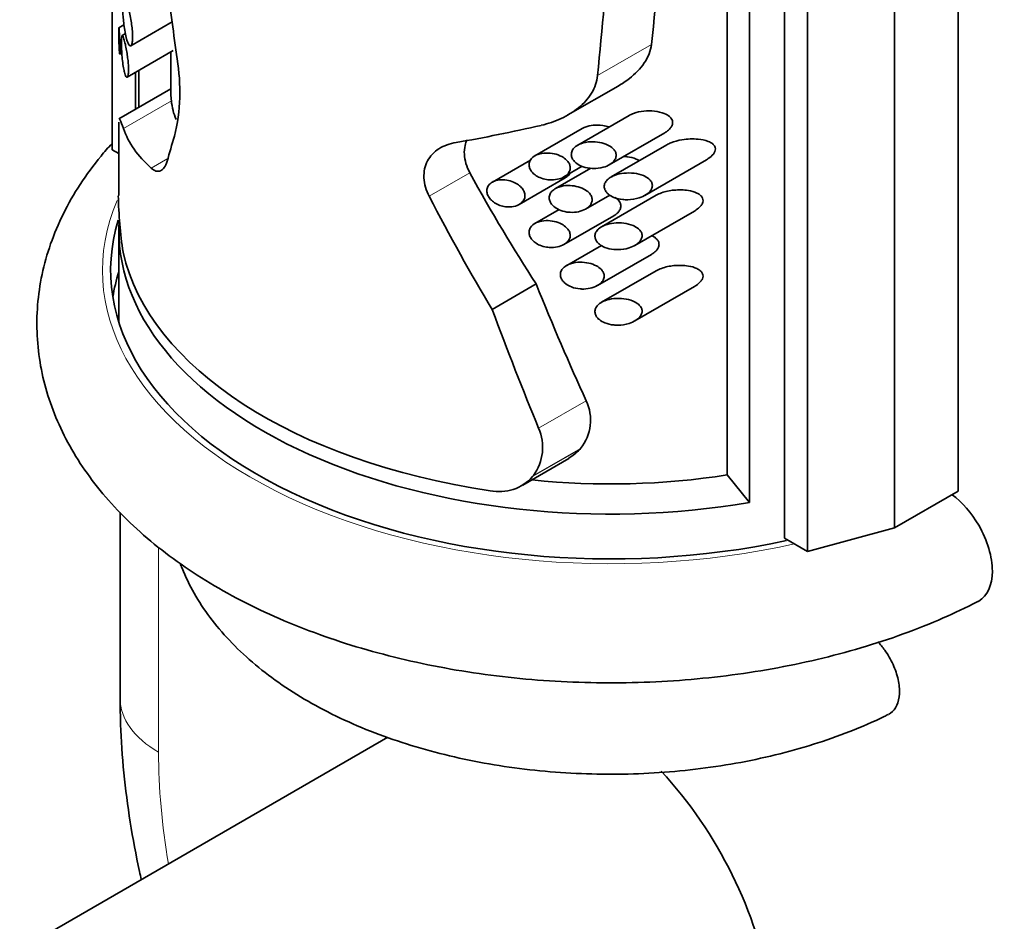
# Model space of a CAD drawing. Units: millimetres. Extents: x 0 to 1478, y 0 to 1758.
# Drawn here: x 634 to 664, y 304 to 331 of the extents above; entities that cross this region are included whole.
import ezdxf
from ezdxf import colors
from ezdxf.entities.mleader import LeaderData, LeaderLine
from ezdxf.math import Vec2, Vec3

# ---------------------------------------------------------------- set-up
doc = ezdxf.new("R2010")
doc.units = ezdxf.units.MM
doc.layers.add('DV5_Défaut', color=7, linetype='Continuous')
doc.layers.add('Défaut', color=7, linetype='Continuous')

# ---------------------------------------------------------------- blocks, each defined once
blk = doc.blocks.new('_DOT')
at = {"color": 0}
blk.add_line((0, 0), (-1, 0), dxfattribs=at)
at = {"color": 0, "const_width": 0.333}
blk.add_lwpolyline([(-0.1665, 0, 1), (0.1665, 0, 1)], format="xyb", close=True, dxfattribs=at)
blk = doc.blocks.new('SE4')
at = {"layer": 'DV5_Défaut', "color": 7, "linetype": 'Continuous', "lineweight": 35}
for p, q in [((637.256, 327.41), (637.256, 347.222)), ((663.065, 316.999), (663.065, 343.944)), ((661.119, 315.876), (661.119, 342.82)), ((657.762, 315.57), (657.762, 342.28)), ((658.469, 315.162), (658.469, 342.107)), ((656.012, 341.041), (656.012, 317.495)), ((656.696, 341.148), (656.696, 316.653)), ((637.825, 330.58), (639.084, 331.307)), ((637.614, 331.219), (637.459, 331.129)), ((637.658, 330.95), (637.558, 330.891)), ((637.716, 329.624), (639.12, 330.434)), ((639.049, 330.394), (639.049, 329.083)), ((637.489, 330.327), (637.549, 330.361)), ((638.07, 328.706), (638.07, 329.829)), ((637.963, 328.644), (637.963, 329.767)), ((639.049, 329.271), (637.454, 328.35)), ((651.159, 328.469), (652.686, 329.351)), ((653.026, 328.456), (651.457, 327.55)), ((637.459, 328.246), (637.459, 326.01)), ((651.592, 328.057), (650.152, 327.226)), ((652.419, 326.951), (654.11, 327.928)), ((637.459, 327.293), (637.256, 327.41)), ((654.176, 327.561), (652.475, 326.579)), ((650.012, 327.093), (648.853, 326.424)), ((653.506, 326.019), (655.383, 327.103)), ((651.852, 326.847), (650.775, 326.225)), ((651.037, 326.582), (651.594, 326.904)), ((649.671, 325.741), (651.071, 326.55)), ((651.696, 325.602), (652.436, 326.029)), ((653.846, 326.02), (652.187, 325.062)), ((650.886, 325.588), (650.152, 325.164)), ((651.037, 324.521), (652.56, 325.399)), ((653.198, 324.491), (655.016, 325.541)), ((637.459, 324.96), (637.459, 322.148)), ((652.181, 324.493), (651.12, 323.881)), ((652.062, 323.27), (653.704, 324.218)), ((653.846, 323.718), (652.187, 322.76)), ((648.847, 322.541), (650.189, 323.316)), ((653.198, 322.189), (655.016, 323.238)), ((651.54, 318.304), (651.516, 318.272)), ((649.779, 317.177), (651.19, 317.992)), ((650.104, 317.474), (650.082, 317.444)), ((656.012, 317.495), (656.696, 316.653)), ((663.065, 316.999), (661.119, 315.876)), ((637.498, 316.351), (637.498, 310.672)), ((661.119, 315.876), (658.469, 315.162)), ((658.469, 315.162), (657.762, 315.57)), ((645.661, 309.493), (613.137, 290.715))]:
    blk.add_line(p, q, dxfattribs=at)
at = {"layer": 'DV5_Défaut', "color": 7, "linetype": 'Continuous', "lineweight": 18}
for p, q in [((652.063, 329.672), (653.707, 330.621)), ((637.596, 328.054), (639.061, 328.899)), ((638.446, 326.847), (638.954, 327.141)), ((646.927, 325.99), (648.166, 326.705)), ((650.265, 318.917), (651.715, 319.754)), ((650.082, 317.444), (651.516, 318.272)), ((650.104, 317.474), (651.54, 318.304)), ((638.67, 315.295), (638.67, 309.039))]:
    blk.add_line(p, q, dxfattribs=at)
at = {"layer": 'DV5_Défaut', "color": 7, "linetype": 'Continuous', "lineweight": 35}
for centre, radius, start, end in [((633.53, 329.188), 5.789, 346.3548, 9.8376), ((651.593, 326.327), 14.155, 181.2986, 188.3052), ((650.478, 319.167), 1.369, 320.8924, 25.4117), ((648.936, 318.335), 1.451, 323.6281, 23.6818), ((650.359, 319.352), 1.583, 301.48, 316.9706), ((649.063, 318.346), 1.361, 258.2107, 318.4711)]:
    blk.add_arc(centre, radius, start, end, dxfattribs=at)
for centre, major_axis, ratio, start_param, end_param in [((652.459, 184.56), (9.767, 194.341), 0.047277, 0.653972, 0.722735), ((652.459, 184.56), (10.926, 217.392), 0.047277, 0.789155, 0.842312), ((652.459, 320.707), (-9.771, 53.215), 0.213874, 1.309774, 1.352774), ((652.459, 331.419), (13.367, 2.721), 0.392614, 3.103662, 3.213043), ((652.459, 331.419), (-14.952, -3.043), 0.392614, 0.055698, 0.285107), ((652.459, 333.251), (-14.947, -4.463), 0.281433, 1.167773, 1.345407), ((652.459, 341.508), (-13.607, -26.62), 0.237136, -0.914578, -0.881173), ((652.459, 344.299), (8.655, -28.963), 0.35363, -1.027465, -0.871638), ((652.459, 344.299), (9.682, -32.399), 0.35363, -1.079296, -0.944772), ((652.459, 323.735), (15.25, 0), 0.57735, 2.967619, 5.072007), ((652.459, 324.96), (15, 0), 0.57735, 3.106979, 4.998814), ((652.459, 325.41), (-15, 0), 0.57735, 0.130588, 1.323361), ((652.459, 322.102), (15.25, 0), 0.57735, 2.960273, 3.048724), ((652.459, 353.266), (8.71, -44.434), 0.22946, -0.877, -0.762471), ((652.459, 353.266), (9.743, -49.704), 0.22946, -0.950134, -0.853745), ((652.459, 324.96), (13.409, 0), 0.57735, 4.532954, 4.980595), ((651.752, 303.772), (-4, 6.928), 0.57735, 3.141593, 5.088203)]:
    blk.add_ellipse(centre, major_axis=major_axis, ratio=ratio, start_param=start_param, end_param=end_param, dxfattribs=at)
at = {"layer": 'DV5_Défaut', "color": 7, "linetype": 'Continuous', "lineweight": 18}
for centre, major_axis, start_param, end_param in [((652.459, 323.735), (15.5, 0), 2.901721, 5.082748), ((641.498, 310.672), (4, 0), 3.141593, 3.926991), ((651.752, 301.486), (-9.25, 16.021), 0.785398, 1.001008)]:
    blk.add_ellipse(centre, major_axis=major_axis, ratio=0.57735, start_param=start_param, end_param=end_param, dxfattribs=at)
at = {"layer": 'DV5_Défaut', "color": 7, "linetype": 'Continuous', "lineweight": 35}
for points, knots in [([(637.707, 330.746), (637.728, 330.68), (637.752, 330.629), (637.774, 330.601), (637.791, 330.58), (637.809, 330.571), (637.824, 330.58), (637.84, 330.588), (637.853, 330.614), (637.863, 330.657), (637.872, 330.693), (637.877, 330.744), (637.879, 330.804), (637.88, 330.856), (637.879, 330.917), (637.875, 330.981), (637.871, 331.043), (637.864, 331.109), (637.856, 331.175), (637.847, 331.245), (637.836, 331.316), (637.824, 331.383), (637.811, 331.459), (637.796, 331.532), (637.781, 331.599), (637.764, 331.676), (637.746, 331.746), (637.729, 331.806), (637.709, 331.875), (637.69, 331.933), (637.672, 331.975), (637.654, 332.02), (637.636, 332.049), (637.622, 332.056), (637.611, 332.061), (637.602, 332.053), (637.594, 332.03), (637.588, 332.012), (637.584, 331.982), (637.58, 331.943), (637.577, 331.903), (637.576, 331.851), (637.576, 331.792), (637.576, 331.74), (637.578, 331.681), (637.58, 331.621), (637.583, 331.56), (637.587, 331.496), (637.592, 331.434), (637.598, 331.363), (637.605, 331.292), (637.613, 331.225), (637.623, 331.145), (637.635, 331.068), (637.647, 330.999), (637.662, 330.916), (637.679, 330.841), (637.697, 330.779), (637.701, 330.768), (637.704, 330.757), (637.707, 330.746)], [0, 0, 0, 0, 0.073658, 0.073658, 0.073658, 0.130758, 0.130758, 0.130758, 0.188436, 0.188436, 0.188436, 0.237459, 0.237459, 0.237459, 0.280205, 0.280205, 0.280205, 0.321579, 0.321579, 0.321579, 0.365397, 0.365397, 0.365397, 0.414649, 0.414649, 0.414649, 0.471682, 0.471682, 0.471682, 0.537337, 0.537337, 0.537337, 0.608705, 0.608705, 0.608705, 0.662414, 0.662414, 0.662414, 0.706403, 0.706403, 0.706403, 0.750762, 0.750762, 0.750762, 0.789816, 0.789816, 0.789816, 0.828737, 0.828737, 0.828737, 0.872742, 0.872742, 0.872742, 0.925515, 0.925515, 0.925515, 0.988706, 0.988706, 0.988706, 1, 1, 1, 1]), ([(637.471, 330.436), (637.473, 330.402), (637.476, 330.374), (637.479, 330.355), (637.482, 330.337), (637.485, 330.327), (637.488, 330.326), (637.49, 330.326), (637.492, 330.332), (637.494, 330.345), (637.495, 330.355), (637.496, 330.371), (637.497, 330.392), (637.498, 330.412), (637.498, 330.438), (637.498, 330.467), (637.498, 330.494), (637.497, 330.523), (637.496, 330.553), (637.496, 330.583), (637.494, 330.615), (637.493, 330.646), (637.491, 330.69), (637.489, 330.734), (637.486, 330.775), (637.483, 330.829), (637.48, 330.878), (637.477, 330.922), (637.475, 330.966), (637.472, 331.005), (637.47, 331.037), (637.467, 331.075), (637.465, 331.103), (637.463, 331.118), (637.462, 331.129), (637.461, 331.133), (637.46, 331.128), (637.46, 331.124), (637.46, 331.115), (637.459, 331.099), (637.459, 331.087), (637.459, 331.069), (637.459, 331.048), (637.459, 331.027), (637.459, 331.001), (637.459, 330.973), (637.459, 330.947), (637.459, 330.919), (637.459, 330.891), (637.46, 330.854), (637.46, 330.815), (637.46, 330.779), (637.461, 330.729), (637.462, 330.681), (637.463, 330.636), (637.464, 330.578), (637.466, 330.525), (637.468, 330.481), (637.469, 330.465), (637.47, 330.45), (637.471, 330.436)], [0, 0, 0, 0, 0.068035, 0.068035, 0.068035, 0.13033, 0.13033, 0.13033, 0.177646, 0.177646, 0.177646, 0.216204, 0.216204, 0.216204, 0.255057, 0.255057, 0.255057, 0.289708, 0.289708, 0.289708, 0.324976, 0.324976, 0.324976, 0.375491, 0.375491, 0.375491, 0.44214, 0.44214, 0.44214, 0.510083, 0.510083, 0.510083, 0.591856, 0.591856, 0.591856, 0.649949, 0.649949, 0.649949, 0.693328, 0.693328, 0.693328, 0.728525, 0.728525, 0.728525, 0.763947, 0.763947, 0.763947, 0.796245, 0.796245, 0.796245, 0.838832, 0.838832, 0.838832, 0.896522, 0.896522, 0.896522, 0.973207, 0.973207, 0.973207, 1, 1, 1, 1]), ([(637.63, 329.773), (637.645, 329.717), (637.661, 329.672), (637.677, 329.647), (637.69, 329.626), (637.703, 329.617), (637.714, 329.623), (637.724, 329.628), (637.733, 329.643), (637.739, 329.669), (637.746, 329.695), (637.751, 329.733), (637.754, 329.78), (637.756, 329.821), (637.756, 329.871), (637.754, 329.924), (637.752, 329.974), (637.748, 330.028), (637.743, 330.083), (637.737, 330.14), (637.73, 330.198), (637.722, 330.254), (637.714, 330.318), (637.704, 330.38), (637.694, 330.437), (637.682, 330.505), (637.669, 330.567), (637.657, 330.622), (637.643, 330.686), (637.629, 330.741), (637.616, 330.785), (637.602, 330.833), (637.588, 330.867), (637.577, 330.883), (637.568, 330.896), (637.56, 330.898), (637.554, 330.885), (637.549, 330.875), (637.545, 330.855), (637.542, 330.825), (637.539, 330.796), (637.537, 330.754), (637.536, 330.705), (637.536, 330.663), (637.536, 330.615), (637.538, 330.564), (637.539, 330.515), (637.542, 330.463), (637.545, 330.412), (637.548, 330.354), (637.553, 330.296), (637.558, 330.241), (637.565, 330.16), (637.574, 330.081), (637.584, 330.011), (637.594, 329.94), (637.606, 329.876), (637.618, 329.821), (637.622, 329.804), (637.626, 329.788), (637.63, 329.773)], [0, 0, 0, 0, 0.072523, 0.072523, 0.072523, 0.130611, 0.130611, 0.130611, 0.178959, 0.178959, 0.178959, 0.227732, 0.227732, 0.227732, 0.27019, 0.27019, 0.27019, 0.310019, 0.310019, 0.310019, 0.351727, 0.351727, 0.351727, 0.398772, 0.398772, 0.398772, 0.453979, 0.453979, 0.453979, 0.518914, 0.518914, 0.518914, 0.591633, 0.591633, 0.591633, 0.649075, 0.649075, 0.649075, 0.694642, 0.694642, 0.694642, 0.740715, 0.740715, 0.740715, 0.779782, 0.779782, 0.779782, 0.817013, 0.817013, 0.817013, 0.858332, 0.858332, 0.858332, 0.919402, 0.919402, 0.919402, 0.98119, 0.98119, 0.98119, 1, 1, 1, 1]), ([(653.707, 330.621), (653.696, 330.522), (653.671, 330.425), (653.597, 330.236), (653.547, 330.143), (653.367, 329.878), (653.21, 329.72), (652.925, 329.498), (652.81, 329.422), (652.689, 329.352)], [0, 0, 0, 0, 0.1911183, 0.1911183, 0.3822366, 0.3822366, 0.7644733, 0.7644733, 1, 1, 1, 1]), ([(652.063, 329.672), (652.046, 329.486), (651.98, 329.302), (651.828, 329.053), (651.767, 328.973), (651.634, 328.824), (651.56, 328.755), (651.324, 328.562), (651.142, 328.45), (650.759, 328.272), (650.556, 328.203), (650.342, 328.154)], [0, 0, 0, 0, 0.25, 0.25, 0.375, 0.375, 0.5, 0.5, 0.75, 0.75, 1, 1, 1, 1]), ([(654.111, 327.928), (654.128, 327.938), (654.144, 327.948), (654.16, 327.958), (654.205, 327.989), (654.246, 328.023), (654.28, 328.063), (654.304, 328.091), (654.323, 328.122), (654.336, 328.155), (654.349, 328.187), (654.354, 328.222), (654.351, 328.255), (654.349, 328.283), (654.34, 328.311), (654.326, 328.335), (654.309, 328.368), (654.283, 328.397), (654.254, 328.422), (654.209, 328.46), (654.155, 328.49), (654.098, 328.513), (654.007, 328.55), (653.906, 328.573), (653.803, 328.585), (653.696, 328.597), (653.584, 328.598), (653.473, 328.587), (653.366, 328.576), (653.258, 328.554), (653.159, 328.517), (653.112, 328.5), (653.067, 328.48), (653.025, 328.455)], [0, 0, 0, 0, 0.029043, 0.029043, 0.029043, 0.111181, 0.111181, 0.111181, 0.170682, 0.170682, 0.170682, 0.230974, 0.230974, 0.230974, 0.281657, 0.281657, 0.281657, 0.347879, 0.347879, 0.347879, 0.446617, 0.446617, 0.446617, 0.602676, 0.602676, 0.602676, 0.766096, 0.766096, 0.766096, 0.925629, 0.925629, 0.925629, 1, 1, 1, 1]), ([(637.469, 328.358), (637.475, 328.361), (637.485, 328.345), (637.521, 328.262), (637.553, 328.176), (637.596, 328.054)], [0, 0, 0, 0, 0.399418, 0.399418, 1, 1, 1, 1]), ([(652.41, 328.106), (652.348, 328.126), (652.283, 328.141), (652.218, 328.15), (652.123, 328.164), (652.024, 328.166), (651.929, 328.156), (651.843, 328.148), (651.758, 328.129), (651.682, 328.1), (651.65, 328.087), (651.619, 328.073), (651.591, 328.056)], [0, 0, 0, 0, 0.233098, 0.233098, 0.233098, 0.571263, 0.571263, 0.571263, 0.875279, 0.875279, 0.875279, 1, 1, 1, 1]), ([(648.077, 327.712), (648.053, 327.658), (648.034, 327.601), (648.002, 327.455), (647.994, 327.363), (648.007, 327.085), (648.065, 326.89), (648.166, 326.705)], [0, 0, 0, 0, 0.185399, 0.185399, 0.456933, 0.456933, 1, 1, 1, 1]), ([(655.383, 327.103), (655.403, 327.114), (655.422, 327.126), (655.44, 327.138), (655.5, 327.178), (655.555, 327.224), (655.596, 327.278), (655.616, 327.303), (655.632, 327.33), (655.642, 327.357), (655.653, 327.385), (655.657, 327.414), (655.656, 327.442), (655.654, 327.466), (655.647, 327.489), (655.636, 327.511), (655.622, 327.539), (655.6, 327.564), (655.575, 327.585), (655.535, 327.618), (655.486, 327.644), (655.434, 327.665), (655.341, 327.701), (655.235, 327.721), (655.129, 327.732), (654.97, 327.747), (654.801, 327.74), (654.637, 327.713), (654.521, 327.694), (654.404, 327.663), (654.295, 327.618), (654.254, 327.601), (654.213, 327.582), (654.175, 327.56)], [0, 0, 0, 0, 0.030557, 0.030557, 0.030557, 0.128534, 0.128534, 0.128534, 0.173807, 0.173807, 0.173807, 0.219666, 0.219666, 0.219666, 0.26004, 0.26004, 0.26004, 0.313552, 0.313552, 0.313552, 0.398538, 0.398538, 0.398538, 0.551154, 0.551154, 0.551154, 0.779096, 0.779096, 0.779096, 0.939478, 0.939478, 0.939478, 1, 1, 1, 1]), ([(637.243, 327.594), (637.13, 327.469), (636.782, 327.067), (636.264, 326.364), (635.749, 325.467), (635.36, 324.547), (635.098, 323.614), (634.961, 322.676), (634.948, 321.741), (635.054, 320.817), (635.279, 319.908), (635.618, 319.019), (636.07, 318.154), (636.635, 317.316), (637.311, 316.51), (638.096, 315.742), (638.984, 315.018), (639.968, 314.344), (641.04, 313.726), (642.192, 313.168), (643.412, 312.673), (644.693, 312.245), (646.023, 311.886), (647.396, 311.595), (648.801, 311.376), (650.229, 311.228), (651.671, 311.152), (653.119, 311.149), (654.562, 311.218), (655.991, 311.36), (657.398, 311.573), (658.772, 311.857), (660.109, 312.211), (661.387, 312.631), (662.602, 313.112), (663.28, 313.444), (663.659, 313.631)], [0, 0, 0, 0, 0.01399, 0.044492, 0.074523, 0.103989, 0.132878, 0.161272, 0.189322, 0.217225, 0.245132, 0.273237, 0.301711, 0.330667, 0.360143, 0.390103, 0.420452, 0.451067, 0.481829, 0.512643, 0.543436, 0.574179, 0.604864, 0.63549, 0.666067, 0.696606, 0.727121, 0.757626, 0.788136, 0.818663, 0.849221, 0.879827, 0.910495, 0.94124, 0.972072, 1, 1, 1, 1]), ([(647.752, 327.632), (647.654, 327.615), (647.559, 327.59), (647.382, 327.526), (647.3, 327.487), (647.15, 327.392), (647.081, 327.336), (646.963, 327.212), (646.914, 327.143), (646.834, 326.992), (646.805, 326.91), (646.769, 326.738), (646.762, 326.649), (646.771, 326.461), (646.787, 326.367), (646.841, 326.178), (646.879, 326.082), (646.927, 325.99)], [0, 0, 0, 0, 0.125, 0.125, 0.25, 0.25, 0.375, 0.375, 0.5, 0.5, 0.625, 0.625, 0.75, 0.75, 0.875, 0.875, 1, 1, 1, 1]), ([(651.929, 326.838), (652.033, 326.835), (652.138, 326.848), (652.235, 326.875), (652.309, 326.896), (652.38, 326.926), (652.442, 326.965), (652.486, 326.993), (652.527, 327.026), (652.558, 327.064), (652.583, 327.095), (652.603, 327.128), (652.615, 327.163), (652.627, 327.199), (652.631, 327.236), (652.626, 327.273), (652.622, 327.305), (652.61, 327.337), (652.594, 327.366), (652.576, 327.397), (652.553, 327.426), (652.526, 327.451), (652.483, 327.492), (652.431, 327.526), (652.375, 327.554), (652.297, 327.591), (652.211, 327.618), (652.123, 327.634), (652.034, 327.651), (651.94, 327.657), (651.849, 327.653), (651.745, 327.648), (651.641, 327.629), (651.548, 327.593), (651.491, 327.571), (651.437, 327.542), (651.392, 327.507), (651.356, 327.478), (651.324, 327.445), (651.301, 327.408), (651.279, 327.37), (651.265, 327.328), (651.262, 327.286), (651.259, 327.249), (651.265, 327.212), (651.277, 327.176), (651.29, 327.142), (651.309, 327.109), (651.333, 327.078), (651.36, 327.045), (651.393, 327.014), (651.43, 326.988), (651.485, 326.948), (651.55, 326.915), (651.618, 326.892), (651.705, 326.861), (651.8, 326.844), (651.893, 326.839), (651.905, 326.838), (651.917, 326.838), (651.929, 326.838)], [0, 0, 0, 0, 0.083682, 0.083682, 0.083682, 0.146626, 0.146626, 0.146626, 0.191827, 0.191827, 0.191827, 0.227591, 0.227591, 0.227591, 0.26367, 0.26367, 0.26367, 0.295483, 0.295483, 0.295483, 0.328773, 0.328773, 0.328773, 0.381428, 0.381428, 0.381428, 0.453813, 0.453813, 0.453813, 0.527772, 0.527772, 0.527772, 0.61233, 0.61233, 0.61233, 0.663973, 0.663973, 0.663973, 0.705634, 0.705634, 0.705634, 0.747743, 0.747743, 0.747743, 0.783628, 0.783628, 0.783628, 0.818118, 0.818118, 0.818118, 0.856366, 0.856366, 0.856366, 0.914739, 0.914739, 0.914739, 0.990397, 0.990397, 0.990397, 1, 1, 1, 1]), ([(650.587, 326.492), (650.671, 326.486), (650.756, 326.491), (650.836, 326.508), (650.906, 326.522), (650.975, 326.547), (651.034, 326.581), (651.08, 326.607), (651.122, 326.639), (651.154, 326.676), (651.181, 326.707), (651.202, 326.742), (651.214, 326.779), (651.227, 326.816), (651.231, 326.856), (651.226, 326.895), (651.221, 326.93), (651.209, 326.966), (651.191, 326.998), (651.172, 327.033), (651.147, 327.065), (651.118, 327.094), (651.075, 327.136), (651.023, 327.173), (650.967, 327.202), (650.897, 327.24), (650.818, 327.268), (650.739, 327.286), (650.658, 327.304), (650.574, 327.312), (650.493, 327.31), (650.405, 327.308), (650.317, 327.294), (650.239, 327.266), (650.185, 327.246), (650.134, 327.219), (650.092, 327.186), (650.057, 327.157), (650.027, 327.124), (650.006, 327.086), (649.985, 327.049), (649.973, 327.007), (649.971, 326.964), (649.969, 326.926), (649.976, 326.886), (649.99, 326.848), (650.004, 326.811), (650.025, 326.774), (650.051, 326.741), (650.08, 326.705), (650.115, 326.672), (650.155, 326.643), (650.2, 326.609), (650.251, 326.581), (650.305, 326.558), (650.369, 326.531), (650.438, 326.512), (650.508, 326.501), (650.534, 326.497), (650.561, 326.494), (650.587, 326.492)], [0, 0, 0, 0, 0.071392, 0.071392, 0.071392, 0.134807, 0.134807, 0.134807, 0.183595, 0.183595, 0.183595, 0.223623, 0.223623, 0.223623, 0.263933, 0.263933, 0.263933, 0.300237, 0.300237, 0.300237, 0.337883, 0.337883, 0.337883, 0.392573, 0.392573, 0.392573, 0.461624, 0.461624, 0.461624, 0.531383, 0.531383, 0.531383, 0.607309, 0.607309, 0.607309, 0.660094, 0.660094, 0.660094, 0.704322, 0.704322, 0.704322, 0.748885, 0.748885, 0.748885, 0.788449, 0.788449, 0.788449, 0.827165, 0.827165, 0.827165, 0.869396, 0.869396, 0.869396, 0.918607, 0.918607, 0.918607, 0.977594, 0.977594, 0.977594, 1, 1, 1, 1]), ([(653.336, 327.078), (653.307, 327.096), (653.276, 327.112), (653.243, 327.125), (653.156, 327.162), (653.058, 327.185), (652.96, 327.198), (652.924, 327.203), (652.887, 327.206), (652.849, 327.207)], [0, 0, 0, 0, 0.212552, 0.212552, 0.212552, 0.787428, 0.787428, 0.787428, 1, 1, 1, 1]), ([(638.446, 326.847), (638.494, 326.804), (638.543, 326.775), (638.638, 326.747), (638.684, 326.749), (638.77, 326.784), (638.81, 326.818), (638.879, 326.916), (638.909, 326.981), (638.931, 327.06)], [0, 0, 0, 0, 0.25, 0.25, 0.5, 0.5, 0.75, 0.75, 1, 1, 1, 1]), ([(649.257, 325.671), (649.339, 325.661), (649.424, 325.663), (649.501, 325.679), (649.573, 325.694), (649.641, 325.72), (649.697, 325.758), (649.737, 325.784), (649.771, 325.817), (649.797, 325.854), (649.822, 325.891), (649.839, 325.934), (649.845, 325.978), (649.85, 326.017), (649.846, 326.058), (649.834, 326.097), (649.823, 326.135), (649.804, 326.172), (649.78, 326.207), (649.754, 326.244), (649.721, 326.279), (649.684, 326.309), (649.641, 326.345), (649.592, 326.376), (649.541, 326.402), (649.481, 326.432), (649.415, 326.455), (649.35, 326.471), (649.276, 326.488), (649.199, 326.496), (649.126, 326.494), (649.051, 326.491), (648.977, 326.478), (648.913, 326.452), (648.864, 326.433), (648.819, 326.406), (648.784, 326.374), (648.748, 326.341), (648.719, 326.3), (648.703, 326.256), (648.689, 326.217), (648.683, 326.173), (648.687, 326.13), (648.691, 326.09), (648.703, 326.048), (648.722, 326.009), (648.741, 325.969), (648.768, 325.931), (648.799, 325.896), (648.834, 325.858), (648.875, 325.823), (648.919, 325.794), (648.969, 325.761), (649.025, 325.733), (649.083, 325.713), (649.139, 325.693), (649.198, 325.679), (649.257, 325.671)], [0, 0, 0, 0, 0.074646, 0.074646, 0.074646, 0.143614, 0.143614, 0.143614, 0.191747, 0.191747, 0.191747, 0.240313, 0.240313, 0.240313, 0.282623, 0.282623, 0.282623, 0.322885, 0.322885, 0.322885, 0.366344, 0.366344, 0.366344, 0.416672, 0.416672, 0.416672, 0.475933, 0.475933, 0.475933, 0.542987, 0.542987, 0.542987, 0.611928, 0.611928, 0.611928, 0.663942, 0.663942, 0.663942, 0.716378, 0.716378, 0.716378, 0.762386, 0.762386, 0.762386, 0.804793, 0.804793, 0.804793, 0.847786, 0.847786, 0.847786, 0.89464, 0.89464, 0.89464, 0.947872, 0.947872, 0.947872, 1, 1, 1, 1]), ([(651.073, 326.551), (651.083, 326.556), (651.092, 326.562), (651.102, 326.569), (651.143, 326.596), (651.179, 326.629), (651.206, 326.666), (651.21, 326.672), (651.214, 326.677), (651.218, 326.683)], [0, 0, 0, 0, 0.168223, 0.168223, 0.168223, 0.888593, 0.888593, 0.888593, 1, 1, 1, 1]), ([(652.981, 325.885), (653.1, 325.887), (653.221, 325.907), (653.333, 325.944), (653.408, 325.968), (653.481, 326.001), (653.545, 326.043), (653.589, 326.072), (653.63, 326.106), (653.662, 326.145), (653.686, 326.174), (653.706, 326.207), (653.719, 326.24), (653.731, 326.274), (653.736, 326.31), (653.731, 326.345), (653.728, 326.374), (653.718, 326.404), (653.703, 326.43), (653.684, 326.465), (653.656, 326.497), (653.624, 326.524), (653.577, 326.563), (653.521, 326.595), (653.461, 326.619), (653.373, 326.656), (653.275, 326.679), (653.176, 326.692), (653.074, 326.704), (652.968, 326.705), (652.864, 326.694), (652.768, 326.684), (652.671, 326.663), (652.583, 326.629), (652.521, 326.605), (652.462, 326.575), (652.412, 326.538), (652.374, 326.509), (652.34, 326.475), (652.315, 326.438), (652.294, 326.408), (652.278, 326.374), (652.271, 326.339), (652.264, 326.304), (652.264, 326.268), (652.272, 326.233), (652.28, 326.201), (652.294, 326.169), (652.313, 326.14), (652.334, 326.109), (652.361, 326.08), (652.392, 326.055), (652.44, 326.015), (652.497, 325.982), (652.558, 325.957), (652.643, 325.922), (652.736, 325.901), (652.83, 325.891), (652.88, 325.886), (652.93, 325.884), (652.981, 325.885)], [0, 0, 0, 0, 0.09243, 0.09243, 0.09243, 0.15392, 0.15392, 0.15392, 0.196614, 0.196614, 0.196614, 0.229075, 0.229075, 0.229075, 0.261897, 0.261897, 0.261897, 0.290095, 0.290095, 0.290095, 0.326786, 0.326786, 0.326786, 0.37946, 0.37946, 0.37946, 0.457333, 0.457333, 0.457333, 0.537712, 0.537712, 0.537712, 0.612884, 0.612884, 0.612884, 0.665211, 0.665211, 0.665211, 0.705193, 0.705193, 0.705193, 0.738271, 0.738271, 0.738271, 0.771516, 0.771516, 0.771516, 0.802404, 0.802404, 0.802404, 0.835741, 0.835741, 0.835741, 0.888251, 0.888251, 0.888251, 0.961596, 0.961596, 0.961596, 1, 1, 1, 1]), ([(651.228, 325.501), (651.312, 325.497), (651.397, 325.503), (651.477, 325.521), (651.553, 325.537), (651.626, 325.563), (651.69, 325.598), (651.737, 325.625), (651.781, 325.658), (651.815, 325.695), (651.842, 325.726), (651.865, 325.76), (651.878, 325.797), (651.892, 325.833), (651.898, 325.873), (651.894, 325.911), (651.89, 325.945), (651.879, 325.979), (651.863, 326.011), (651.846, 326.043), (651.822, 326.074), (651.795, 326.102), (651.754, 326.143), (651.703, 326.179), (651.648, 326.208), (651.577, 326.246), (651.496, 326.274), (651.414, 326.292), (651.331, 326.311), (651.244, 326.32), (651.159, 326.318), (651.063, 326.317), (650.967, 326.302), (650.882, 326.273), (650.824, 326.253), (650.77, 326.226), (650.724, 326.191), (650.686, 326.164), (650.654, 326.13), (650.631, 326.093), (650.607, 326.056), (650.592, 326.013), (650.588, 325.97), (650.585, 325.933), (650.59, 325.894), (650.603, 325.856), (650.615, 325.821), (650.634, 325.786), (650.659, 325.753), (650.686, 325.718), (650.719, 325.686), (650.756, 325.658), (650.81, 325.617), (650.872, 325.584), (650.938, 325.56), (651.019, 325.529), (651.108, 325.51), (651.195, 325.503), (651.206, 325.502), (651.217, 325.501), (651.228, 325.501)], [0, 0, 0, 0, 0.069684, 0.069684, 0.069684, 0.135076, 0.135076, 0.135076, 0.183396, 0.183396, 0.183396, 0.22206, 0.22206, 0.22206, 0.261061, 0.261061, 0.261061, 0.295417, 0.295417, 0.295417, 0.330729, 0.330729, 0.330729, 0.383662, 0.383662, 0.383662, 0.453392, 0.453392, 0.453392, 0.524232, 0.524232, 0.524232, 0.603965, 0.603965, 0.603965, 0.657472, 0.657472, 0.657472, 0.701149, 0.701149, 0.701149, 0.745244, 0.745244, 0.745244, 0.783379, 0.783379, 0.783379, 0.82002, 0.82002, 0.82002, 0.860041, 0.860041, 0.860041, 0.918296, 0.918296, 0.918296, 0.991072, 0.991072, 0.991072, 1, 1, 1, 1]), ([(655.016, 325.541), (655.036, 325.552), (655.055, 325.564), (655.074, 325.577), (655.123, 325.61), (655.169, 325.648), (655.205, 325.69), (655.228, 325.717), (655.247, 325.746), (655.26, 325.776), (655.271, 325.802), (655.278, 325.829), (655.279, 325.855), (655.28, 325.881), (655.275, 325.907), (655.266, 325.931), (655.254, 325.959), (655.236, 325.985), (655.213, 326.007), (655.18, 326.041), (655.137, 326.068), (655.092, 326.09), (655.014, 326.127), (654.924, 326.151), (654.832, 326.166), (654.691, 326.189), (654.539, 326.192), (654.39, 326.177), (654.263, 326.165), (654.133, 326.139), (654.013, 326.096), (653.955, 326.075), (653.898, 326.05), (653.845, 326.02)], [0, 0, 0, 0, 0.031893, 0.031893, 0.031893, 0.114804, 0.114804, 0.114804, 0.166605, 0.166605, 0.166605, 0.210504, 0.210504, 0.210504, 0.254508, 0.254508, 0.254508, 0.307522, 0.307522, 0.307522, 0.3869, 0.3869, 0.3869, 0.523125, 0.523125, 0.523125, 0.734272, 0.734272, 0.734272, 0.913984, 0.913984, 0.913984, 1, 1, 1, 1]), ([(652.56, 325.4), (652.569, 325.405), (652.577, 325.41), (652.585, 325.415), (652.629, 325.443), (652.67, 325.476), (652.701, 325.515), (652.726, 325.545), (652.746, 325.578), (652.758, 325.613), (652.77, 325.648), (652.774, 325.686), (652.769, 325.722), (652.765, 325.754), (652.754, 325.785), (652.738, 325.814), (652.717, 325.851), (652.687, 325.885), (652.652, 325.914), (652.637, 325.928), (652.62, 325.941), (652.602, 325.952)], [0, 0, 0, 0, 0.037759, 0.037759, 0.037759, 0.247735, 0.247735, 0.247735, 0.412967, 0.412967, 0.412967, 0.579721, 0.579721, 0.579721, 0.726088, 0.726088, 0.726088, 0.914106, 0.914106, 0.914106, 1, 1, 1, 1]), ([(650.587, 324.43), (650.671, 324.424), (650.756, 324.429), (650.836, 324.446), (650.906, 324.461), (650.975, 324.485), (651.034, 324.519), (651.08, 324.545), (651.122, 324.577), (651.154, 324.615), (651.181, 324.645), (651.202, 324.68), (651.214, 324.717), (651.227, 324.754), (651.231, 324.794), (651.226, 324.833), (651.221, 324.868), (651.209, 324.904), (651.191, 324.937), (651.172, 324.971), (651.147, 325.003), (651.118, 325.032), (651.075, 325.074), (651.023, 325.111), (650.967, 325.141), (650.897, 325.178), (650.818, 325.206), (650.739, 325.224), (650.658, 325.242), (650.574, 325.251), (650.493, 325.249), (650.405, 325.247), (650.317, 325.232), (650.239, 325.204), (650.185, 325.184), (650.134, 325.157), (650.092, 325.124), (650.057, 325.095), (650.027, 325.062), (650.006, 325.025), (649.985, 324.987), (649.973, 324.945), (649.971, 324.902), (649.969, 324.864), (649.976, 324.824), (649.99, 324.786), (650.004, 324.749), (650.025, 324.713), (650.051, 324.679), (650.08, 324.643), (650.115, 324.61), (650.155, 324.581), (650.2, 324.547), (650.251, 324.519), (650.305, 324.496), (650.369, 324.469), (650.438, 324.45), (650.508, 324.439), (650.534, 324.435), (650.561, 324.432), (650.587, 324.43)], [0, 0, 0, 0, 0.071392, 0.071392, 0.071392, 0.134807, 0.134807, 0.134807, 0.183595, 0.183595, 0.183595, 0.223623, 0.223623, 0.223623, 0.263933, 0.263933, 0.263933, 0.300237, 0.300237, 0.300237, 0.337883, 0.337883, 0.337883, 0.392573, 0.392573, 0.392573, 0.461624, 0.461624, 0.461624, 0.531383, 0.531383, 0.531383, 0.607309, 0.607309, 0.607309, 0.660094, 0.660094, 0.660094, 0.704322, 0.704322, 0.704322, 0.748885, 0.748885, 0.748885, 0.788449, 0.788449, 0.788449, 0.827165, 0.827165, 0.827165, 0.869396, 0.869396, 0.869396, 0.918607, 0.918607, 0.918607, 0.977594, 0.977594, 0.977594, 1, 1, 1, 1]), ([(652.683, 324.363), (652.798, 324.364), (652.914, 324.381), (653.021, 324.415), (653.096, 324.439), (653.169, 324.471), (653.232, 324.512), (653.276, 324.541), (653.317, 324.575), (653.349, 324.613), (653.373, 324.643), (653.393, 324.675), (653.406, 324.71), (653.418, 324.744), (653.422, 324.78), (653.418, 324.815), (653.414, 324.846), (653.404, 324.876), (653.388, 324.903), (653.368, 324.939), (653.34, 324.971), (653.307, 324.999), (653.26, 325.039), (653.203, 325.071), (653.143, 325.096), (653.056, 325.133), (652.96, 325.156), (652.863, 325.169), (652.763, 325.182), (652.659, 325.183), (652.558, 325.173), (652.465, 325.163), (652.372, 325.142), (652.288, 325.11), (652.228, 325.086), (652.17, 325.056), (652.122, 325.019), (652.085, 324.991), (652.052, 324.957), (652.028, 324.92), (652.007, 324.889), (651.993, 324.855), (651.986, 324.82), (651.98, 324.785), (651.981, 324.748), (651.99, 324.713), (651.998, 324.68), (652.013, 324.648), (652.034, 324.618), (652.056, 324.586), (652.084, 324.557), (652.116, 324.531), (652.165, 324.491), (652.224, 324.458), (652.286, 324.433), (652.37, 324.399), (652.464, 324.378), (652.557, 324.369), (652.599, 324.365), (652.641, 324.363), (652.683, 324.363)], [0, 0, 0, 0, 0.08973, 0.08973, 0.08973, 0.151847, 0.151847, 0.151847, 0.19521, 0.19521, 0.19521, 0.228618, 0.228618, 0.228618, 0.262373, 0.262373, 0.262373, 0.291596, 0.291596, 0.291596, 0.329481, 0.329481, 0.329481, 0.383087, 0.383087, 0.383087, 0.460413, 0.460413, 0.460413, 0.539858, 0.539858, 0.539858, 0.613174, 0.613174, 0.613174, 0.665355, 0.665355, 0.665355, 0.705665, 0.705665, 0.705665, 0.73947, 0.73947, 0.73947, 0.773422, 0.773422, 0.773422, 0.805297, 0.805297, 0.805297, 0.839845, 0.839845, 0.839845, 0.893656, 0.893656, 0.893656, 0.967391, 0.967391, 0.967391, 1, 1, 1, 1]), ([(653.705, 324.219), (653.719, 324.227), (653.734, 324.236), (653.748, 324.245), (653.792, 324.275), (653.833, 324.309), (653.865, 324.348), (653.89, 324.377), (653.909, 324.409), (653.922, 324.442), (653.934, 324.475), (653.939, 324.511), (653.936, 324.544), (653.933, 324.573), (653.923, 324.602), (653.909, 324.628), (653.89, 324.661), (653.863, 324.692), (653.832, 324.718), (653.798, 324.747), (653.758, 324.772), (653.716, 324.792)], [0, 0, 0, 0, 0.060126, 0.060126, 0.060126, 0.251675, 0.251675, 0.251675, 0.394864, 0.394864, 0.394864, 0.539785, 0.539785, 0.539785, 0.662978, 0.662978, 0.662978, 0.823941, 0.823941, 0.823941, 1, 1, 1, 1]), ([(651.583, 323.163), (651.667, 323.16), (651.752, 323.167), (651.833, 323.185), (651.911, 323.202), (651.987, 323.228), (652.054, 323.266), (652.102, 323.292), (652.147, 323.325), (652.182, 323.363), (652.21, 323.394), (652.233, 323.428), (652.247, 323.464), (652.262, 323.5), (652.268, 323.539), (652.265, 323.577), (652.262, 323.611), (652.252, 323.644), (652.236, 323.675), (652.22, 323.707), (652.197, 323.737), (652.171, 323.764), (652.131, 323.804), (652.081, 323.839), (652.028, 323.868), (651.955, 323.906), (651.874, 323.935), (651.791, 323.953), (651.706, 323.972), (651.617, 323.981), (651.53, 323.98), (651.431, 323.979), (651.33, 323.964), (651.24, 323.934), (651.18, 323.914), (651.123, 323.887), (651.075, 323.852), (651.036, 323.824), (651.002, 323.791), (650.977, 323.754), (650.952, 323.717), (650.935, 323.674), (650.93, 323.631), (650.926, 323.594), (650.93, 323.555), (650.942, 323.518), (650.953, 323.483), (650.972, 323.448), (650.995, 323.417), (651.021, 323.383), (651.053, 323.351), (651.089, 323.323), (651.141, 323.283), (651.203, 323.249), (651.268, 323.225), (651.351, 323.193), (651.441, 323.173), (651.53, 323.166), (651.548, 323.164), (651.566, 323.163), (651.583, 323.163)], [0, 0, 0, 0, 0.068714, 0.068714, 0.068714, 0.135355, 0.135355, 0.135355, 0.183413, 0.183413, 0.183413, 0.221345, 0.221345, 0.221345, 0.259649, 0.259649, 0.259649, 0.292933, 0.292933, 0.292933, 0.326921, 0.326921, 0.326921, 0.378706, 0.378706, 0.378706, 0.448614, 0.448614, 0.448614, 0.51991, 0.51991, 0.51991, 0.601894, 0.601894, 0.601894, 0.655988, 0.655988, 0.655988, 0.699486, 0.699486, 0.699486, 0.743455, 0.743455, 0.743455, 0.780862, 0.780862, 0.780862, 0.816341, 0.816341, 0.816341, 0.855072, 0.855072, 0.855072, 0.91247, 0.91247, 0.91247, 0.985772, 0.985772, 0.985772, 1, 1, 1, 1]), ([(655.016, 323.238), (655.036, 323.25), (655.055, 323.262), (655.074, 323.274), (655.123, 323.307), (655.169, 323.345), (655.205, 323.388), (655.228, 323.414), (655.247, 323.444), (655.26, 323.474), (655.271, 323.499), (655.278, 323.526), (655.279, 323.552), (655.28, 323.579), (655.275, 323.604), (655.266, 323.628), (655.254, 323.656), (655.236, 323.682), (655.213, 323.705), (655.18, 323.738), (655.137, 323.765), (655.092, 323.787), (655.014, 323.825), (654.924, 323.849), (654.832, 323.864), (654.691, 323.887), (654.539, 323.89), (654.39, 323.875), (654.263, 323.862), (654.133, 323.836), (654.013, 323.793), (653.955, 323.772), (653.898, 323.747), (653.845, 323.717)], [0, 0, 0, 0, 0.031893, 0.031893, 0.031893, 0.114804, 0.114804, 0.114804, 0.166605, 0.166605, 0.166605, 0.210504, 0.210504, 0.210504, 0.254508, 0.254508, 0.254508, 0.307522, 0.307522, 0.307522, 0.3869, 0.3869, 0.3869, 0.523125, 0.523125, 0.523125, 0.734272, 0.734272, 0.734272, 0.913984, 0.913984, 0.913984, 1, 1, 1, 1]), ([(652.683, 322.061), (652.798, 322.062), (652.914, 322.079), (653.021, 322.113), (653.096, 322.136), (653.169, 322.168), (653.232, 322.209), (653.276, 322.238), (653.317, 322.272), (653.349, 322.311), (653.373, 322.34), (653.393, 322.373), (653.406, 322.407), (653.418, 322.441), (653.422, 322.478), (653.418, 322.513), (653.414, 322.543), (653.404, 322.573), (653.388, 322.601), (653.368, 322.636), (653.34, 322.669), (653.307, 322.697), (653.26, 322.736), (653.203, 322.768), (653.143, 322.794), (653.056, 322.83), (652.96, 322.854), (652.863, 322.866), (652.763, 322.879), (652.659, 322.881), (652.558, 322.87), (652.465, 322.86), (652.372, 322.84), (652.288, 322.807), (652.228, 322.784), (652.17, 322.754), (652.122, 322.717), (652.085, 322.688), (652.052, 322.655), (652.028, 322.618), (652.007, 322.586), (651.993, 322.552), (651.986, 322.517), (651.98, 322.482), (651.981, 322.446), (651.99, 322.411), (651.998, 322.378), (652.013, 322.345), (652.034, 322.316), (652.056, 322.284), (652.084, 322.254), (652.116, 322.228), (652.165, 322.188), (652.224, 322.156), (652.286, 322.131), (652.37, 322.096), (652.464, 322.075), (652.557, 322.066), (652.599, 322.062), (652.641, 322.06), (652.683, 322.061)], [0, 0, 0, 0, 0.08973, 0.08973, 0.08973, 0.151847, 0.151847, 0.151847, 0.19521, 0.19521, 0.19521, 0.228618, 0.228618, 0.228618, 0.262373, 0.262373, 0.262373, 0.291596, 0.291596, 0.291596, 0.329481, 0.329481, 0.329481, 0.383087, 0.383087, 0.383087, 0.460413, 0.460413, 0.460413, 0.539858, 0.539858, 0.539858, 0.613174, 0.613174, 0.613174, 0.665355, 0.665355, 0.665355, 0.705665, 0.705665, 0.705665, 0.73947, 0.73947, 0.73947, 0.773422, 0.773422, 0.773422, 0.805297, 0.805297, 0.805297, 0.839845, 0.839845, 0.839845, 0.893656, 0.893656, 0.893656, 0.967391, 0.967391, 0.967391, 1, 1, 1, 1]), ([(662.876, 316.89), (663.18, 316.667), (663.471, 316.336), (663.954, 315.501), (664.106, 314.988), (664.105, 314.133), (663.951, 313.796), (663.681, 313.641), (663.671, 313.635), (663.661, 313.63)], [0, 0, 0, 0, 0.289729, 0.289729, 0.638427, 0.638427, 0.987124, 0.987124, 1, 1, 1, 1]), ([(639.33, 314.792), (639.348, 314.744), (639.469, 314.435), (639.742, 313.876), (640.225, 313.141), (640.819, 312.438), (641.52, 311.772), (642.323, 311.151), (643.22, 310.582), (644.201, 310.069), (645.255, 309.619), (646.371, 309.234), (647.539, 308.917), (648.748, 308.67), (649.989, 308.493), (651.249, 308.388), (652.52, 308.355), (653.79, 308.395), (655.049, 308.507), (656.286, 308.69), (657.491, 308.944), (658.657, 309.269), (659.759, 309.657), (660.53, 309.99), (660.884, 310.167), (660.931, 310.191)], [0, 0, 0, 0, 0.008176, 0.052012, 0.096625, 0.142132, 0.188477, 0.235473, 0.282882, 0.330485, 0.378106, 0.425657, 0.473113, 0.520473, 0.567753, 0.614975, 0.662166, 0.709356, 0.756569, 0.803831, 0.851174, 0.898626, 0.946214, 0.993959, 1, 1, 1, 1]), ([(660.615, 312.401), (660.688, 312.324), (660.757, 312.24), (660.821, 312.151), (660.919, 312.015), (661.006, 311.865), (661.075, 311.713), (661.144, 311.561), (661.197, 311.404), (661.23, 311.253), (661.263, 311.102), (661.276, 310.954), (661.269, 310.822), (661.263, 310.689), (661.235, 310.568), (661.19, 310.468), (661.144, 310.368), (661.079, 310.287), (661, 310.231), (660.979, 310.215), (660.956, 310.202), (660.932, 310.19)], [0, 0, 0, 0, 0.111243, 0.111243, 0.111243, 0.280633, 0.280633, 0.280633, 0.449513, 0.449513, 0.449513, 0.617951, 0.617951, 0.617951, 0.786151, 0.786151, 0.786151, 0.954386, 0.954386, 0.954386, 1, 1, 1, 1]), ([(637.498, 310.672), (637.501, 310.383), (637.51, 309.687), (637.598, 308.405), (637.79, 306.916), (637.995, 305.824), (638.125, 305.237), (638.143, 305.157)], [0, 0, 0, 0, 0.14705, 0.417578, 0.68769, 0.957355, 1, 1, 1, 1])]:
    blk.add_open_spline(points, degree=3, knots=knots, dxfattribs=at)
blk.add_open_spline([(639.049, 329.097), (639.049, 329.042), (639.053, 328.976), (639.061, 328.899)], degree=3, dxfattribs=at)

msp = doc.modelspace()

# ---------------------------------------------------------------- block references
at = {"layer": 'Défaut'}
msp.add_blockref('SE4', (0, 0), dxfattribs=at)

# ---------------------------------------------------------------- leaders
at = {"layer": 'Défaut', "color": 7, "linetype": 'Continuous', "lineweight": 18}
ml = msp.add_multileader_mtext('Standard', dxfattribs=at)
ml.set_content('{\\pxsm0.9;\\fSolid Edge ISO|b1||i0||c0|p34;\\W1.;26/06/2019\\P}', color=256)
ml.set_leader_properties()
ml.set_arrow_properties(name='DOT')
ml.build(insert=Vec2(0, 0))
ml.multileader.update_dxf_attribs({"leader_type": 0, "dogleg_length": 0, "arrow_head_size": 12})
ctx = ml.context
ctx.base_point, ctx.char_height, ctx.arrow_head_size, ctx.landing_gap_size = Vec3(1390.407, 1750.708), 12, 12, 4.2
notes = []
notes.append((ctx, [(0, (0, 0, 0), (0, 0), (1, 0), 1, [])]))
ctx.mtext.insert = Vec3(1392.407, 1756.828)
for ctx, leaders in notes:
    for number, flags, end, landing, length, lines in leaders:
        leader = LeaderData()
        leader.index, (leader.has_last_leader_line, leader.has_dogleg_vector, leader.attachment_direction) = number, flags
        leader.last_leader_point, leader.dogleg_vector, leader.dogleg_length = Vec3(end), Vec3(landing), length
        for number, points, colour, breaks in lines:
            line = LeaderLine()
            line.index, line.vertices, line.color, line.breaks = number, Vec3.list(points), colors.encode_raw_color(colour), breaks
            leader.lines.append(line)
        ctx.leaders.append(leader)

doc.saveas('drawing.dxf')
